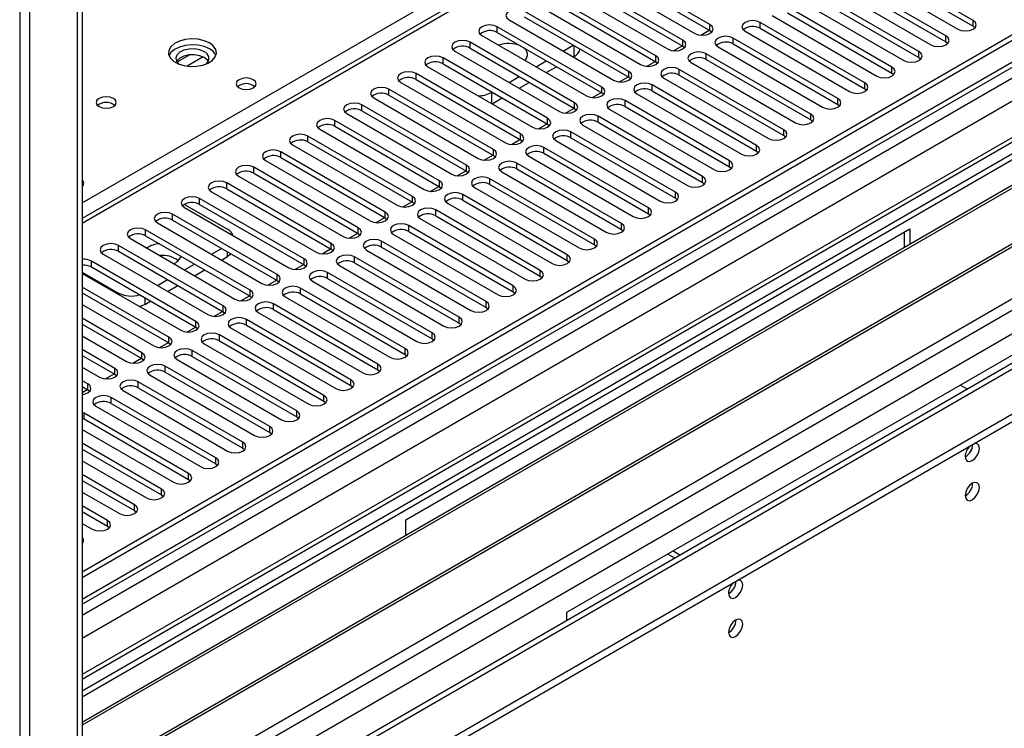
# Model space of a CAD drawing. Units: millimetres. Extents: x 3 to 7773, y 8 to 10997.
# Drawn here: x 2013 to 2219, y 1061 to 1209 of the extents above; entities that cross this region are included whole.
import ezdxf

# ---------------------------------------------------------------- set-up
doc = ezdxf.new("R2010")
doc.units = ezdxf.units.MM
doc.header["$LTSCALE"] = 37

msp = doc.modelspace()

# ---------------------------------------------------------------- linework, layer by layer
at = {"color": 7, "linetype": 'Continuous', "lineweight": 25}
for p, q in [((3119.832, 1725.001), (2025.761, 1093.407)), ((3120.893, 1724.388), (2025.761, 1092.182)), ((2024.701, 1013.602), (3247.465, 1719.489)), ((2024.701, 1011.969), (3247.465, 1717.856)), ((2025.761, 1086.677), (3120.272, 1718.524)), ((3144.849, 1718.005), (2025.762, 1071.969)), ((3127.275, 1660.677), (2025.761, 1024.786)), ((2452.415, 1413.586), (2025.761, 1167.285)), ((2024.701, 1342.668), (2024.701, 1013.602)), ((2025.761, 1343.28), (2025.761, 1014.214)), ((2212.066, 1208.713), (2190.205, 1221.333)), ((2157.029, 1207.829), (2135.168, 1220.449)), ((2135.168, 1219.224), (2157.029, 1206.604)), ((2187.024, 1219.496), (2208.884, 1206.876)), ((2190.205, 1220.108), (2212.066, 1207.488)), ((2151.372, 1204.564), (2129.511, 1217.184)), ((2131.986, 1218.612), (2153.847, 1205.992)), ((2206.409, 1205.448), (2184.549, 1218.068)), ((2126.329, 1215.347), (2148.19, 1202.727)), ((2129.511, 1215.959), (2151.372, 1203.339)), ((2181.367, 1216.231), (2203.227, 1203.611)), ((2184.549, 1216.843), (2206.409, 1204.223)), ((2145.715, 1201.298), (2123.855, 1213.918)), ((2175.71, 1212.965), (2197.571, 1200.345)), ((2200.752, 1202.182), (2178.892, 1214.802)), ((2178.892, 1213.577), (2200.752, 1200.957)), ((2120.673, 1212.081), (2142.533, 1199.461)), ((2123.855, 1212.693), (2145.715, 1200.073)), ((2195.096, 1198.916), (2173.235, 1211.536)), ((2115.016, 1208.815), (2136.876, 1196.195)), ((2140.058, 1198.033), (2118.198, 1210.652)), ((2118.198, 1209.428), (2140.058, 1196.808)), ((2170.053, 1209.699), (2191.913, 1197.079)), ((2173.235, 1210.312), (2195.096, 1197.692)), ((2268.122, 1208.417), (2025.762, 1068.505)), ((2268.122, 1207.193), (2025.762, 1067.281)), ((2134.401, 1194.767), (2112.541, 1207.387)), ((2189.439, 1195.651), (2167.578, 1208.271)), ((2167.578, 1207.046), (2189.439, 1194.426)), ((2212.066, 1207.488), (2212.459, 1207.182)), ((2109.359, 1205.55), (2131.219, 1192.93)), ((2112.541, 1206.162), (2134.401, 1193.542)), ((2155.102, 1205.627), (2156.912, 1206.672)), ((2157.029, 1206.604), (2157.422, 1206.298)), ((2183.782, 1192.385), (2161.921, 1205.005)), ((2164.396, 1206.434), (2186.257, 1193.814)), ((2272.713, 1204.543), (2025.761, 1061.98)), ((2273.23, 1204.244), (2025.762, 1061.383)), ((2128.745, 1191.501), (2106.884, 1204.121)), ((2106.884, 1202.896), (2128.745, 1190.276)), ((2126.33, 1202.284), (2128.451, 1203.508)), ((2149.445, 1202.361), (2151.255, 1203.406)), ((2151.372, 1203.339), (2151.765, 1203.033)), ((2158.739, 1203.168), (2180.6, 1190.548)), ((2161.921, 1203.78), (2183.782, 1191.16)), ((2206.409, 1204.223), (2206.802, 1203.917)), ((2123.088, 1188.236), (2101.227, 1200.855)), ((2103.702, 1202.284), (2125.563, 1189.664)), ((2117.41, 1200.902), (2118.026, 1200.546)), ((2128.452, 1201.059), (2128.645, 1201.17)), ((2178.125, 1189.12), (2156.264, 1201.739)), ((2200.752, 1200.957), (2201.146, 1200.651)), ((2098.045, 1199.019), (2119.906, 1186.399)), ((2101.227, 1199.631), (2123.088, 1187.011)), ((2120.674, 1199.018), (2122.795, 1200.243)), ((2122.795, 1197.793), (2124.916, 1199.018)), ((2143.788, 1199.095), (2145.599, 1200.141)), ((2145.715, 1200.073), (2146.108, 1199.767)), ((2153.082, 1199.902), (2174.943, 1187.283)), ((2156.264, 1200.515), (2178.125, 1187.895)), ((2283.327, 1198.415), (2025.761, 1049.726)), ((2283.844, 1198.117), (2025.762, 1049.129)), ((2117.431, 1184.97), (2095.57, 1197.59)), ((2115.016, 1195.752), (2117.138, 1196.977)), ((2138.131, 1195.83), (2139.942, 1196.875)), ((2140.058, 1196.808), (2140.452, 1196.502)), ((2147.426, 1196.637), (2169.286, 1184.017)), ((2172.468, 1185.854), (2150.608, 1198.474)), ((2150.608, 1197.249), (2172.468, 1184.629)), ((2195.096, 1197.692), (2195.489, 1197.386)), ((2092.388, 1195.753), (2114.249, 1183.133)), ((2095.57, 1196.365), (2117.431, 1183.745)), ((2117.138, 1194.528), (2119.259, 1195.752)), ((2166.811, 1182.588), (2144.951, 1195.208)), ((2189.439, 1194.426), (2189.832, 1194.12)), ((2025.761, 1038.298), (2294.285, 1193.314)), ((2086.731, 1192.487), (2108.592, 1179.867)), ((2111.774, 1181.704), (2089.914, 1194.324)), ((2089.914, 1193.099), (2111.774, 1180.48)), ((2111.321, 1193.619), (2111.481, 1193.711)), ((2111.481, 1191.262), (2113.603, 1192.487)), ((2132.474, 1192.564), (2134.285, 1193.609)), ((2134.401, 1193.542), (2134.795, 1193.236)), ((2141.769, 1193.371), (2163.629, 1180.751)), ((2144.951, 1193.983), (2166.811, 1181.364)), ((2106.117, 1178.439), (2084.256, 1191.058)), ((2126.817, 1189.298), (2128.628, 1190.344)), ((2128.745, 1190.276), (2129.138, 1189.97)), ((2161.154, 1179.323), (2139.294, 1191.942)), ((2139.294, 1190.718), (2161.154, 1178.098)), ((2183.782, 1191.16), (2184.175, 1190.854)), ((2081.075, 1189.222), (2102.935, 1176.602)), ((2084.256, 1189.834), (2106.117, 1177.214)), ((2155.498, 1176.057), (2133.637, 1188.677)), ((2136.112, 1190.106), (2157.972, 1177.486)), ((2100.46, 1175.173), (2078.6, 1187.793)), ((2078.6, 1186.568), (2100.46, 1173.948)), ((2121.161, 1186.033), (2122.971, 1187.078)), ((2123.088, 1187.011), (2123.481, 1186.705)), ((2130.455, 1186.84), (2152.316, 1174.22)), ((2133.637, 1187.452), (2155.498, 1174.832)), ((2178.125, 1187.895), (2178.518, 1187.589)), ((2094.804, 1171.907), (2072.943, 1184.527)), ((2075.418, 1185.956), (2097.278, 1173.336)), ((2149.841, 1172.791), (2127.98, 1185.411)), ((2127.98, 1184.186), (2149.841, 1171.567)), ((2172.468, 1184.629), (2172.861, 1184.323)), ((2069.761, 1182.69), (2091.622, 1170.071)), ((2072.943, 1183.302), (2094.804, 1170.683)), ((2115.504, 1182.767), (2117.314, 1183.812)), ((2117.431, 1183.745), (2117.824, 1183.439)), ((2144.184, 1169.526), (2122.323, 1182.146)), ((2124.798, 1183.574), (2146.659, 1170.954)), ((2089.147, 1168.642), (2067.286, 1181.262)), ((2067.286, 1180.037), (2089.147, 1167.417)), ((2109.847, 1179.501), (2111.657, 1180.547)), ((2111.774, 1180.48), (2112.167, 1180.173)), ((2119.141, 1180.309), (2141.002, 1167.689)), ((2122.323, 1180.921), (2144.184, 1168.301)), ((2166.811, 1181.364), (2167.205, 1181.057)), ((2083.49, 1165.376), (2061.629, 1177.996)), ((2064.104, 1179.425), (2085.964, 1166.805)), ((2138.527, 1166.26), (2116.667, 1178.88)), ((2161.154, 1178.098), (2161.548, 1177.792)), ((2058.447, 1176.159), (2080.308, 1163.539)), ((2061.629, 1176.771), (2083.49, 1164.151)), ((2104.19, 1176.236), (2106, 1177.281)), ((2106.117, 1177.214), (2106.51, 1176.908)), ((2113.484, 1177.043), (2135.345, 1164.423)), ((2116.667, 1177.655), (2138.527, 1165.035)), ((2025.761, 1174.068), (2025.806, 1174.026)), ((2025.807, 1174.025), (2025.761, 1174.068)), ((2077.833, 1162.11), (2055.972, 1174.73)), ((2098.533, 1172.97), (2100.344, 1174.016)), ((2100.46, 1173.948), (2100.854, 1173.642)), ((2132.87, 1162.994), (2111.009, 1175.614)), ((2111.009, 1174.389), (2132.87, 1161.77)), ((2155.498, 1174.832), (2155.891, 1174.526)), ((2052.79, 1172.893), (2074.651, 1160.274)), ((2055.972, 1173.505), (2077.833, 1160.886)), ((2127.213, 1159.729), (2105.353, 1172.349)), ((2107.828, 1173.777), (2129.688, 1161.158)), ((2047.151, 1170.25), (2056.167, 1165.045)), ((2072.176, 1158.845), (2050.315, 1171.465)), ((2050.315, 1170.24), (2072.176, 1157.62)), ((2092.876, 1169.705), (2094.687, 1170.75)), ((2094.804, 1170.683), (2095.197, 1170.377)), ((2102.171, 1170.512), (2124.031, 1157.892)), ((2105.353, 1171.124), (2127.213, 1158.504)), ((2149.841, 1171.567), (2150.234, 1171.261)), ((2066.519, 1155.579), (2044.659, 1168.199)), ((2047.134, 1169.628), (2068.994, 1157.008)), ((2121.557, 1156.463), (2099.696, 1169.083)), ((2099.696, 1167.858), (2121.557, 1155.238)), ((2144.184, 1168.301), (2144.577, 1167.995)), ((2041.477, 1166.362), (2063.337, 1153.742)), ((2044.659, 1166.974), (2066.519, 1154.354)), ((2087.22, 1166.439), (2089.03, 1167.484)), ((2089.147, 1167.417), (2089.54, 1167.111)), ((2115.9, 1153.198), (2094.039, 1165.817)), ((2096.514, 1167.246), (2118.375, 1154.626)), ((2060.862, 1152.314), (2039.002, 1164.934)), ((2039.002, 1163.709), (2060.862, 1151.089)), ((2081.562, 1163.173), (2083.373, 1164.219)), ((2083.49, 1164.151), (2083.883, 1163.845)), ((2090.857, 1163.98), (2112.717, 1151.361)), ((2093.467, 1104.324), (2198.826, 1165.147)), ((2094.039, 1164.593), (2115.9, 1151.973)), ((2138.527, 1165.035), (2138.92, 1164.729)), ((2197.765, 1161.276), (2197.765, 1164.534)), ((2198.826, 1165.147), (2198.826, 1161.888)), ((2055.205, 1149.048), (2033.345, 1161.668)), ((2035.82, 1163.096), (2057.68, 1150.477)), ((2110.243, 1149.932), (2088.382, 1162.552)), ((2132.87, 1161.77), (2133.263, 1161.464)), ((2030.163, 1159.831), (2052.023, 1147.211)), ((2033.345, 1160.443), (2055.205, 1147.823)), ((2052.791, 1159.83), (2054.912, 1161.055)), ((2075.906, 1159.908), (2077.716, 1160.953)), ((2077.833, 1160.886), (2078.226, 1160.58)), ((2085.2, 1160.715), (2107.061, 1148.095)), ((2088.382, 1161.327), (2110.243, 1148.707)), ((2049.549, 1145.782), (2027.688, 1158.402)), ((2047.134, 1156.565), (2049.256, 1157.789)), ((2054.913, 1158.606), (2056.167, 1159.33)), ((2070.249, 1156.642), (2072.059, 1157.687)), ((2072.176, 1157.62), (2072.569, 1157.314)), ((2079.543, 1157.449), (2101.404, 1144.829)), ((2104.586, 1146.666), (2082.725, 1159.286)), ((2082.725, 1158.061), (2104.586, 1145.441)), ((2127.213, 1158.504), (2127.607, 1158.198)), ((2025.761, 1155.841), (2046.367, 1143.945)), ((2025.762, 1156.065), (2033.186, 1151.778)), ((2027.688, 1157.177), (2049.549, 1144.557)), ((2049.256, 1155.34), (2051.377, 1156.564)), ((2098.929, 1143.401), (2077.068, 1156.021)), ((2041.478, 1153.299), (2043.599, 1154.524)), ((2043.599, 1152.074), (2045.72, 1153.299)), ((2064.592, 1153.377), (2066.403, 1154.422)), ((2066.519, 1154.354), (2066.913, 1154.048)), ((2073.887, 1154.184), (2095.747, 1141.564)), ((2077.068, 1154.796), (2098.929, 1142.176)), ((2121.557, 1155.238), (2121.95, 1154.932)), ((2043.892, 1142.517), (2025.761, 1152.983)), ((2025.761, 1151.758), (2043.892, 1141.292)), ((2058.935, 1150.111), (2060.746, 1151.156)), ((2093.272, 1140.135), (2071.412, 1152.755)), ((2071.412, 1151.53), (2093.272, 1138.91)), ((2115.9, 1151.973), (2116.293, 1151.667)), ((2025.762, 1149.309), (2040.71, 1140.68)), ((2038.843, 1149.329), (2040.063, 1150.033)), ((2060.862, 1151.089), (2061.256, 1150.783)), ((2087.615, 1136.869), (2065.755, 1149.489)), ((2068.23, 1150.918), (2090.09, 1138.298)), ((2053.278, 1146.845), (2055.089, 1147.89)), ((2055.205, 1147.823), (2055.599, 1147.517)), ((2062.573, 1147.652), (2084.433, 1135.032)), ((2065.755, 1148.265), (2087.615, 1135.645)), ((2110.243, 1148.707), (2110.636, 1148.401)), ((2038.235, 1139.251), (2025.762, 1146.452)), ((2025.762, 1145.227), (2038.235, 1138.026)), ((2081.958, 1133.604), (2060.098, 1146.224)), ((2060.098, 1144.999), (2081.958, 1132.379)), ((2104.586, 1145.441), (2104.979, 1145.135)), ((2232.413, 1145.757), (2127.054, 1084.934)), ((2047.621, 1143.58), (2049.432, 1144.625)), ((2049.549, 1144.557), (2049.942, 1144.251)), ((2076.302, 1130.338), (2054.441, 1142.958)), ((2056.916, 1144.387), (2078.776, 1131.767)), ((2025.762, 1142.778), (2035.053, 1137.414)), ((2041.965, 1140.314), (2043.775, 1141.359)), ((2043.892, 1141.292), (2044.285, 1140.986)), ((2051.259, 1141.121), (2073.12, 1128.501)), ((2054.441, 1141.733), (2076.302, 1129.113)), ((2098.929, 1142.176), (2099.322, 1141.87)), ((2032.578, 1135.985), (2025.761, 1139.92)), ((2070.645, 1127.073), (2048.784, 1139.692)), ((2093.272, 1138.91), (2093.666, 1138.604)), ((2025.761, 1138.696), (2032.578, 1134.76)), ((2036.308, 1137.048), (2038.118, 1138.094)), ((2038.235, 1138.026), (2038.628, 1137.72)), ((2045.602, 1137.855), (2067.463, 1125.236)), ((2048.784, 1138.468), (2070.645, 1125.848)), ((2025.761, 1136.247), (2029.396, 1134.148)), ((2030.651, 1133.783), (2032.461, 1134.828)), ((2032.578, 1134.76), (2032.971, 1134.454)), ((2064.988, 1123.807), (2043.127, 1136.427)), ((2043.127, 1135.202), (2064.988, 1122.582)), ((2087.615, 1135.645), (2088.009, 1135.339)), ((2026.921, 1132.72), (2025.761, 1133.389)), ((2059.331, 1120.541), (2037.47, 1133.161)), ((2039.946, 1134.59), (2061.806, 1121.97)), ((2025.761, 1132.164), (2026.921, 1131.495)), ((2025.761, 1130.96), (2026.805, 1131.562)), ((2026.921, 1131.495), (2027.314, 1131.189)), ((2034.288, 1131.324), (2056.149, 1118.704)), ((2037.47, 1131.936), (2059.331, 1119.316)), ((2081.958, 1132.379), (2082.352, 1132.073)), ((2209.432, 1132.49), (2210.881, 1131.654)), ((2053.674, 1117.276), (2031.814, 1129.895)), ((2031.814, 1128.671), (2053.674, 1116.051)), ((2076.302, 1129.113), (2076.695, 1128.807)), ((2026.157, 1126.63), (2025.761, 1126.812)), ((2048.017, 1114.01), (2026.157, 1126.63)), ((2028.632, 1128.059), (2050.492, 1115.439)), ((2025.761, 1125.587), (2026.157, 1125.405)), ((2026.157, 1125.405), (2048.017, 1112.785)), ((2070.645, 1125.848), (2071.038, 1125.542)), ((2025.761, 1123.184), (2044.835, 1112.173)), ((2064.988, 1122.582), (2065.381, 1122.276)), ((2042.361, 1110.744), (2025.762, 1120.327)), ((2025.762, 1119.102), (2042.361, 1109.52)), ((2059.331, 1119.316), (2059.724, 1119.01)), ((2025.762, 1116.653), (2039.179, 1108.907)), ((2053.674, 1116.051), (2054.067, 1115.745)), ((2036.704, 1107.479), (2025.762, 1113.796)), ((2025.762, 1112.571), (2036.704, 1106.254)), ((2048.017, 1112.785), (2048.411, 1112.479)), ((2025.761, 1110.122), (2033.522, 1105.642)), ((2042.361, 1109.52), (2042.754, 1109.214)), ((2031.047, 1104.213), (2025.761, 1107.264)), ((2025.761, 1106.039), (2031.047, 1102.988)), ((2036.704, 1106.254), (2037.097, 1105.948)), ((2093.467, 1101.066), (2093.467, 1104.324)), ((2025.761, 1103.59), (2027.865, 1102.376)), ((2031.047, 1102.988), (2031.44, 1102.682)), ((2025.762, 1099.44), (2025.783, 1099.417)), ((2150.777, 1096.956), (2149.328, 1097.793)), ((2149.716, 1096.344), (2148.267, 1097.18)), ((2127.054, 1084.934), (2127.054, 1083.262))]:
    msp.add_line(p, q, dxfattribs=at)
at = {"color": 8, "linetype": 'Continuous', "lineweight": 25}
for p, q in [((3120.893, 1719.897), (2025.761, 1087.691)), ((2025.761, 1084.425), (3125.489, 1719.285)), ((3146.349, 1717.856), (2025.761, 1070.955)), ((3127.611, 1715.611), (2025.762, 1079.527)), ((2025.762, 1035.849), (3176.755, 1700.303)), ((2025.761, 1030.95), (3178.876, 1696.629)), ((2025.761, 1023.603), (3187.184, 1694.078)), ((2453.914, 1413.438), (2025.761, 1166.27)), ((2012.68, 1348.383), (2012.68, 1019.317)), ((2014.801, 1019.317), (2014.801, 1348.383)), ((2025.761, 1170.556), (2189.633, 1265.158)), ((2112.541, 1206.162), (2112.541, 1207.387)), ((2157.029, 1206.604), (2157.029, 1207.829)), ((2167.578, 1207.046), (2167.578, 1208.271)), ((2212.066, 1207.488), (2212.066, 1208.713)), ((2161.921, 1203.78), (2161.921, 1205.005)), ((2206.409, 1204.223), (2206.409, 1205.448)), ((2106.884, 1202.896), (2106.884, 1204.121)), ((2128.645, 1201.17), (2128.645, 1203.396)), ((2151.372, 1203.339), (2151.372, 1204.564)), ((2048.249, 1201.493), (2045.577, 1199.951)), ((2051.034, 1201.06), (2047.699, 1199.134)), ((2101.227, 1199.631), (2101.227, 1200.855)), ((2145.715, 1200.073), (2145.715, 1201.298)), ((2156.264, 1200.515), (2156.264, 1201.739)), ((2200.752, 1200.957), (2200.752, 1202.182)), ((2195.096, 1197.692), (2195.096, 1198.916)), ((2095.57, 1196.365), (2095.57, 1197.59)), ((2140.058, 1196.808), (2140.058, 1198.033)), ((2150.608, 1197.249), (2150.608, 1198.474)), ((2134.401, 1193.542), (2134.401, 1194.767)), ((2144.951, 1193.983), (2144.951, 1195.208)), ((2189.439, 1194.426), (2189.439, 1195.651)), ((2089.914, 1193.099), (2089.914, 1194.324)), ((2111.321, 1193.619), (2111.321, 1191.354)), ((2183.782, 1191.16), (2183.782, 1192.385)), ((2084.256, 1189.834), (2084.256, 1191.058)), ((2128.745, 1190.276), (2128.745, 1191.501)), ((2139.294, 1190.718), (2139.294, 1191.942)), ((2123.088, 1187.011), (2123.088, 1188.236)), ((2133.637, 1187.452), (2133.637, 1188.677)), ((2178.125, 1187.895), (2178.125, 1189.12)), ((2078.6, 1186.568), (2078.6, 1187.793)), ((2072.943, 1183.302), (2072.943, 1184.527)), ((2117.431, 1183.745), (2117.431, 1184.97)), ((2127.98, 1184.186), (2127.98, 1185.411)), ((2172.468, 1184.629), (2172.468, 1185.854)), ((2122.323, 1180.921), (2122.323, 1182.146)), ((2166.811, 1181.364), (2166.811, 1182.588)), ((2067.286, 1180.037), (2067.286, 1181.262)), ((2111.774, 1180.48), (2111.774, 1181.704)), ((2061.629, 1176.771), (2061.629, 1177.996)), ((2106.117, 1177.214), (2106.117, 1178.439)), ((2116.667, 1177.655), (2116.667, 1178.88)), ((2161.154, 1178.098), (2161.154, 1179.323)), ((2155.498, 1174.832), (2155.498, 1176.057)), ((2055.972, 1173.505), (2055.972, 1174.73)), ((2100.46, 1173.948), (2100.46, 1175.173)), ((2111.009, 1174.389), (2111.009, 1175.614)), ((2094.804, 1170.683), (2094.804, 1171.907)), ((2105.353, 1171.124), (2105.353, 1172.349)), ((2149.841, 1171.567), (2149.841, 1172.791)), ((2050.315, 1170.24), (2050.315, 1171.465)), ((2044.659, 1166.974), (2044.659, 1168.199)), ((2089.147, 1167.417), (2089.147, 1168.642)), ((2099.696, 1167.858), (2099.696, 1169.083)), ((2144.184, 1168.301), (2144.184, 1169.526)), ((2094.039, 1164.593), (2094.039, 1165.817)), ((2138.527, 1165.035), (2138.527, 1166.26)), ((2039.002, 1163.709), (2039.002, 1164.934)), ((2083.49, 1164.151), (2083.49, 1165.376)), ((2033.345, 1160.443), (2033.345, 1161.668)), ((2077.833, 1160.886), (2077.833, 1162.11)), ((2088.382, 1161.327), (2088.382, 1162.552)), ((2132.87, 1161.77), (2132.87, 1162.994)), ((2056.167, 1159.33), (2056.167, 1160.33)), ((2127.213, 1158.504), (2127.213, 1159.729)), ((2027.688, 1157.177), (2027.688, 1158.402)), ((2072.176, 1157.62), (2072.176, 1158.845)), ((2082.725, 1158.061), (2082.725, 1159.286)), ((2066.519, 1154.354), (2066.519, 1155.579)), ((2077.068, 1154.796), (2077.068, 1156.021)), ((2121.557, 1155.238), (2121.557, 1156.463)), ((2115.9, 1151.973), (2115.9, 1153.198)), ((2033.186, 1151.554), (2033.186, 1151.778)), ((2060.862, 1151.089), (2060.862, 1152.314)), ((2071.412, 1151.53), (2071.412, 1152.755)), ((2038.843, 1150.738), (2038.843, 1149.329)), ((2065.755, 1148.265), (2065.755, 1149.489)), ((2110.243, 1148.707), (2110.243, 1149.932)), ((2055.205, 1147.823), (2055.205, 1149.048)), ((2049.549, 1144.557), (2049.549, 1145.782)), ((2060.098, 1144.999), (2060.098, 1146.224)), ((2104.586, 1145.441), (2104.586, 1146.666)), ((2054.441, 1141.733), (2054.441, 1142.958)), ((2098.929, 1142.176), (2098.929, 1143.401)), ((2043.892, 1141.292), (2043.892, 1142.517)), ((2038.235, 1138.026), (2038.235, 1139.251)), ((2048.784, 1138.468), (2048.784, 1139.692)), ((2093.272, 1138.91), (2093.272, 1140.135)), ((2087.615, 1135.645), (2087.615, 1136.869)), ((2032.578, 1134.76), (2032.578, 1135.985)), ((2043.127, 1135.202), (2043.127, 1136.427)), ((2026.921, 1131.495), (2026.921, 1132.72)), ((2037.47, 1131.936), (2037.47, 1133.161)), ((2081.958, 1132.379), (2081.958, 1133.604)), ((2031.814, 1128.671), (2031.814, 1129.895)), ((2076.302, 1129.113), (2076.302, 1130.338)), ((2026.157, 1125.405), (2026.157, 1126.63)), ((2070.645, 1125.848), (2070.645, 1127.073)), ((2064.988, 1122.582), (2064.988, 1123.807)), ((2059.331, 1119.316), (2059.331, 1120.541)), ((2053.674, 1116.051), (2053.674, 1117.276)), ((2048.017, 1112.785), (2048.017, 1114.01)), ((2042.361, 1109.52), (2042.361, 1110.744)), ((2036.704, 1106.254), (2036.704, 1107.479)), ((2031.047, 1102.988), (2031.047, 1104.213))]:
    msp.add_line(p, q, dxfattribs=at)
at = {"color": 7, "linetype": 'Continuous', "lineweight": 25, "flags": 128}
for points in [[(2118.198, 1210.652), (2117.468, 1210.934), (2116.607, 1211.033), (2115.746, 1210.934), (2115.016, 1210.652), (2114.528, 1210.231), (2114.357, 1209.734), (2114.528, 1209.237), (2115.016, 1208.815)], [(2112.541, 1207.387), (2111.811, 1207.668), (2110.95, 1207.767), (2110.089, 1207.668), (2109.359, 1207.387), (2108.871, 1206.965), (2108.7, 1206.468), (2108.871, 1205.971), (2109.359, 1205.55)], [(2153.847, 1205.992), (2154.577, 1205.711), (2155.438, 1205.612), (2156.299, 1205.711), (2157.029, 1205.992), (2157.516, 1206.414), (2157.688, 1206.911), (2157.517, 1207.408), (2157.029, 1207.829)], [(2167.578, 1208.271), (2166.848, 1208.552), (2165.987, 1208.651), (2165.126, 1208.552), (2164.396, 1208.271), (2163.908, 1207.849), (2163.737, 1207.352), (2163.908, 1206.855), (2164.396, 1206.434)], [(2208.884, 1206.876), (2209.614, 1206.595), (2210.475, 1206.496), (2211.336, 1206.595), (2212.066, 1206.876), (2212.554, 1207.298), (2212.725, 1207.795), (2212.554, 1208.292), (2212.066, 1208.713)], [(2052.346, 1203.99), (2051.261, 1204.465), (2049.995, 1204.753), (2048.64, 1204.833), (2047.298, 1204.7), (2046.069, 1204.362), (2045.042, 1203.846), (2044.295, 1203.188), (2043.883, 1202.439), (2043.837, 1201.653), (2044.16, 1200.89), (2044.827, 1200.204), (2045.79, 1199.649), (2046.977, 1199.263), (2048.299, 1199.077), (2049.66, 1199.104), (2050.958, 1199.342), (2052.097, 1199.773), (2052.992, 1200.366), (2053.576, 1201.075), (2053.808, 1201.85), (2053.669, 1202.632), (2053.169, 1203.363), (2052.346, 1203.99)], [(2161.921, 1205.005), (2161.191, 1205.287), (2160.33, 1205.385), (2159.469, 1205.286), (2158.739, 1205.005), (2158.252, 1204.584), (2158.08, 1204.087), (2158.251, 1203.589), (2158.739, 1203.168)], [(2203.227, 1203.611), (2203.957, 1203.329), (2204.818, 1203.23), (2205.679, 1203.329), (2206.409, 1203.611), (2206.897, 1204.032), (2207.068, 1204.529), (2206.897, 1205.026), (2206.409, 1205.448)], [(2052.346, 1202.765), (2051.261, 1203.24), (2049.995, 1203.528), (2048.64, 1203.608), (2047.298, 1203.475), (2046.069, 1203.137), (2045.042, 1202.621), (2044.295, 1201.963), (2043.925, 1201.336)], [(2051.286, 1202.152), (2050.348, 1202.539), (2049.244, 1202.729), (2048.093, 1202.701), (2047.019, 1202.459), (2046.14, 1202.03), (2045.55, 1201.458), (2045.314, 1200.807), (2045.456, 1200.147), (2045.897, 1199.604)], [(2106.884, 1204.121), (2106.154, 1204.403), (2105.293, 1204.501), (2104.432, 1204.403), (2103.702, 1204.121), (2103.214, 1203.7), (2103.043, 1203.203), (2103.214, 1202.705), (2103.702, 1202.284)], [(2148.19, 1202.727), (2148.92, 1202.445), (2149.781, 1202.346), (2150.642, 1202.445), (2151.372, 1202.727), (2151.86, 1203.148), (2152.031, 1203.645), (2151.86, 1204.142), (2151.372, 1204.564)], [(2051.286, 1200.928), (2050.348, 1201.314), (2049.244, 1201.504), (2048.093, 1201.476), (2047.019, 1201.235), (2046.14, 1200.805), (2045.55, 1200.233), (2045.475, 1200.111)], [(2052.146, 1200.111), (2051.955, 1200.386), (2051.286, 1200.928)], [(2101.227, 1200.855), (2100.497, 1201.137), (2099.636, 1201.236), (2098.775, 1201.137), (2098.045, 1200.855), (2097.558, 1200.434), (2097.386, 1199.937), (2097.557, 1199.44), (2098.045, 1199.019)], [(2142.533, 1199.461), (2143.263, 1199.18), (2144.124, 1199.081), (2144.985, 1199.179), (2145.715, 1199.461), (2146.203, 1199.883), (2146.374, 1200.38), (2146.203, 1200.877), (2145.715, 1201.298)], [(2156.264, 1201.739), (2155.535, 1202.021), (2154.673, 1202.12), (2153.812, 1202.021), (2153.082, 1201.739), (2152.595, 1201.318), (2152.423, 1200.821), (2152.595, 1200.324), (2153.082, 1199.902)], [(2197.571, 1200.345), (2198.3, 1200.064), (2199.162, 1199.965), (2200.023, 1200.064), (2200.752, 1200.345), (2201.24, 1200.767), (2201.411, 1201.264), (2201.24, 1201.761), (2200.752, 1202.182)], [(2150.608, 1198.474), (2149.878, 1198.755), (2149.017, 1198.854), (2148.156, 1198.755), (2147.426, 1198.474), (2146.938, 1198.052), (2146.767, 1197.555), (2146.938, 1197.058), (2147.426, 1196.637)], [(2191.913, 1197.079), (2192.644, 1196.798), (2193.505, 1196.699), (2194.365, 1196.798), (2195.096, 1197.079), (2195.583, 1197.501), (2195.755, 1197.998), (2195.583, 1198.495), (2195.096, 1198.916)], [(2061.541, 1196.314), (2060.86, 1196.577), (2060.056, 1196.669), (2059.253, 1196.577), (2058.571, 1196.314), (2058.116, 1195.921), (2057.956, 1195.457), (2058.116, 1194.993), (2058.571, 1194.6), (2059.253, 1194.337), (2060.056, 1194.244), (2060.86, 1194.337), (2061.541, 1194.6), (2061.996, 1194.993), (2062.156, 1195.457), (2061.996, 1195.921), (2061.541, 1196.314)], [(2095.57, 1197.59), (2094.84, 1197.871), (2093.979, 1197.97), (2093.118, 1197.871), (2092.388, 1197.59), (2091.9, 1197.168), (2091.729, 1196.671), (2091.901, 1196.174), (2092.388, 1195.753)], [(2136.876, 1196.195), (2137.606, 1195.914), (2138.467, 1195.815), (2139.328, 1195.914), (2140.058, 1196.196), (2140.546, 1196.617), (2140.717, 1197.114), (2140.546, 1197.611), (2140.058, 1198.033)], [(2089.914, 1194.324), (2089.183, 1194.606), (2088.322, 1194.704), (2087.462, 1194.606), (2086.731, 1194.324), (2086.244, 1193.903), (2086.072, 1193.406), (2086.244, 1192.909), (2086.731, 1192.487)], [(2131.219, 1192.93), (2131.949, 1192.648), (2132.81, 1192.549), (2133.671, 1192.648), (2134.402, 1192.93), (2134.889, 1193.351), (2135.06, 1193.848), (2134.889, 1194.345), (2134.401, 1194.767)], [(2144.951, 1195.208), (2144.221, 1195.49), (2143.36, 1195.589), (2142.499, 1195.49), (2141.769, 1195.208), (2141.281, 1194.787), (2141.11, 1194.29), (2141.281, 1193.793), (2141.769, 1193.371)], [(2186.257, 1193.814), (2186.987, 1193.532), (2187.848, 1193.433), (2188.709, 1193.532), (2189.439, 1193.814), (2189.927, 1194.235), (2190.098, 1194.732), (2189.926, 1195.229), (2189.439, 1195.651)], [(2032.265, 1192.397), (2031.583, 1192.659), (2030.78, 1192.752), (2029.976, 1192.659), (2029.295, 1192.397), (2028.84, 1192.003), (2028.68, 1191.539), (2028.839, 1191.075), (2029.295, 1190.682), (2029.976, 1190.419), (2030.78, 1190.327), (2031.583, 1190.419), (2032.265, 1190.682), (2032.72, 1191.075), (2032.88, 1191.539), (2032.72, 1192.003), (2032.265, 1192.397)], [(2139.294, 1191.942), (2138.564, 1192.224), (2137.703, 1192.323), (2136.842, 1192.224), (2136.112, 1191.943), (2135.624, 1191.521), (2135.453, 1191.024), (2135.624, 1190.527), (2136.112, 1190.106)], [(2180.6, 1190.548), (2181.33, 1190.267), (2182.191, 1190.168), (2183.052, 1190.267), (2183.782, 1190.548), (2184.269, 1190.97), (2184.441, 1191.467), (2184.27, 1191.964), (2183.782, 1192.385)], [(2084.256, 1191.058), (2083.527, 1191.34), (2082.666, 1191.439), (2081.804, 1191.34), (2081.075, 1191.059), (2080.587, 1190.637), (2080.416, 1190.14), (2080.587, 1189.643), (2081.075, 1189.222)], [(2125.563, 1189.664), (2126.293, 1189.383), (2127.154, 1189.284), (2128.015, 1189.383), (2128.745, 1189.664), (2129.232, 1190.086), (2129.404, 1190.583), (2129.232, 1191.08), (2128.745, 1191.501)], [(2119.906, 1186.399), (2120.636, 1186.117), (2121.497, 1186.018), (2122.358, 1186.117), (2123.088, 1186.399), (2123.575, 1186.82), (2123.747, 1187.317), (2123.576, 1187.814), (2123.088, 1188.236)], [(2133.637, 1188.677), (2132.907, 1188.958), (2132.046, 1189.057), (2131.185, 1188.958), (2130.455, 1188.677), (2129.967, 1188.255), (2129.796, 1187.758), (2129.967, 1187.261), (2130.455, 1186.84)], [(2174.943, 1187.283), (2175.673, 1187.001), (2176.534, 1186.902), (2177.395, 1187.001), (2178.125, 1187.283), (2178.613, 1187.704), (2178.784, 1188.201), (2178.613, 1188.698), (2178.125, 1189.12)], [(2078.6, 1187.793), (2077.87, 1188.074), (2077.009, 1188.173), (2076.148, 1188.074), (2075.418, 1187.793), (2074.93, 1187.372), (2074.759, 1186.874), (2074.93, 1186.377), (2075.418, 1185.956)], [(2072.943, 1184.527), (2072.213, 1184.809), (2071.352, 1184.908), (2070.491, 1184.809), (2069.761, 1184.527), (2069.273, 1184.106), (2069.102, 1183.609), (2069.273, 1183.112), (2069.761, 1182.69)], [(2114.249, 1183.133), (2114.979, 1182.851), (2115.84, 1182.753), (2116.701, 1182.851), (2117.431, 1183.133), (2117.919, 1183.554), (2118.09, 1184.051), (2117.919, 1184.549), (2117.431, 1184.97)], [(2127.98, 1185.411), (2127.25, 1185.693), (2126.389, 1185.792), (2125.528, 1185.693), (2124.798, 1185.411), (2124.311, 1184.99), (2124.139, 1184.493), (2124.31, 1183.996), (2124.798, 1183.574)], [(2169.286, 1184.017), (2170.016, 1183.735), (2170.877, 1183.637), (2171.738, 1183.735), (2172.468, 1184.017), (2172.956, 1184.438), (2173.127, 1184.935), (2172.956, 1185.433), (2172.468, 1185.854)], [(2122.323, 1182.146), (2121.593, 1182.427), (2120.732, 1182.526), (2119.871, 1182.427), (2119.141, 1182.146), (2118.653, 1181.724), (2118.482, 1181.227), (2118.654, 1180.73), (2119.141, 1180.309)], [(2163.629, 1180.751), (2164.359, 1180.47), (2165.22, 1180.371), (2166.081, 1180.47), (2166.811, 1180.751), (2167.299, 1181.173), (2167.47, 1181.67), (2167.299, 1182.167), (2166.811, 1182.588)], [(2067.286, 1181.262), (2066.556, 1181.543), (2065.695, 1181.642), (2064.834, 1181.543), (2064.104, 1181.262), (2063.616, 1180.84), (2063.445, 1180.343), (2063.616, 1179.846), (2064.104, 1179.425)], [(2108.592, 1179.867), (2109.322, 1179.586), (2110.183, 1179.487), (2111.044, 1179.586), (2111.774, 1179.867), (2112.262, 1180.289), (2112.433, 1180.786), (2112.262, 1181.283), (2111.774, 1181.704)], [(2061.629, 1177.996), (2060.899, 1178.277), (2060.038, 1178.376), (2059.177, 1178.278), (2058.447, 1177.996), (2057.959, 1177.575), (2057.788, 1177.077), (2057.959, 1176.58), (2058.447, 1176.159)], [(2102.935, 1176.602), (2103.665, 1176.32), (2104.526, 1176.221), (2105.387, 1176.32), (2106.117, 1176.602), (2106.605, 1177.023), (2106.776, 1177.52), (2106.605, 1178.017), (2106.117, 1178.439)], [(2116.667, 1178.88), (2115.936, 1179.161), (2115.075, 1179.26), (2114.215, 1179.162), (2113.484, 1178.88), (2112.997, 1178.459), (2112.825, 1177.961), (2112.997, 1177.465), (2113.484, 1177.043)], [(2157.972, 1177.486), (2158.702, 1177.204), (2159.563, 1177.105), (2160.424, 1177.204), (2161.155, 1177.486), (2161.642, 1177.907), (2161.813, 1178.404), (2161.642, 1178.901), (2161.154, 1179.323)], [(2111.009, 1175.614), (2110.28, 1175.896), (2109.419, 1175.995), (2108.557, 1175.896), (2107.828, 1175.614), (2107.34, 1175.193), (2107.169, 1174.696), (2107.34, 1174.199), (2107.828, 1173.777)], [(2152.316, 1174.22), (2153.046, 1173.938), (2153.907, 1173.84), (2154.768, 1173.939), (2155.498, 1174.22), (2155.985, 1174.641), (2156.157, 1175.139), (2155.985, 1175.636), (2155.498, 1176.057)], [(2055.972, 1174.73), (2055.242, 1175.012), (2054.381, 1175.111), (2053.52, 1175.012), (2052.79, 1174.73), (2052.303, 1174.309), (2052.131, 1173.812), (2052.303, 1173.315), (2052.79, 1172.893)], [(2097.278, 1173.336), (2098.008, 1173.054), (2098.869, 1172.956), (2099.73, 1173.055), (2100.46, 1173.336), (2100.948, 1173.757), (2101.119, 1174.255), (2100.948, 1174.752), (2100.46, 1175.173)], [(2050.315, 1171.465), (2049.586, 1171.746), (2048.724, 1171.845), (2047.863, 1171.746), (2047.133, 1171.465), (2046.646, 1171.043), (2046.475, 1170.546), (2046.646, 1170.049), (2047.134, 1169.628)], [(2091.622, 1170.071), (2092.351, 1169.789), (2093.213, 1169.69), (2094.074, 1169.789), (2094.803, 1170.07), (2095.291, 1170.492), (2095.463, 1170.989), (2095.291, 1171.486), (2094.804, 1171.907)], [(2105.353, 1172.349), (2104.623, 1172.63), (2103.762, 1172.729), (2102.901, 1172.63), (2102.171, 1172.349), (2101.683, 1171.927), (2101.512, 1171.43), (2101.683, 1170.933), (2102.171, 1170.512)], [(2146.659, 1170.954), (2147.389, 1170.673), (2148.25, 1170.574), (2149.111, 1170.673), (2149.841, 1170.954), (2150.328, 1171.376), (2150.5, 1171.873), (2150.329, 1172.37), (2149.841, 1172.791)], [(2044.659, 1168.199), (2043.929, 1168.481), (2043.068, 1168.58), (2042.207, 1168.481), (2041.477, 1168.199), (2040.989, 1167.778), (2040.818, 1167.281), (2040.989, 1166.784), (2041.477, 1166.362)], [(2085.964, 1166.805), (2086.695, 1166.523), (2087.556, 1166.424), (2088.417, 1166.523), (2089.147, 1166.805), (2089.634, 1167.226), (2089.806, 1167.723), (2089.634, 1168.22), (2089.147, 1168.642)], [(2099.696, 1169.083), (2098.966, 1169.365), (2098.105, 1169.464), (2097.244, 1169.365), (2096.514, 1169.083), (2096.026, 1168.662), (2095.855, 1168.165), (2096.026, 1167.668), (2096.514, 1167.246)], [(2141.002, 1167.689), (2141.732, 1167.407), (2142.593, 1167.308), (2143.454, 1167.407), (2144.184, 1167.689), (2144.672, 1168.11), (2144.843, 1168.607), (2144.672, 1169.104), (2144.184, 1169.526)], [(2094.039, 1165.817), (2093.309, 1166.099), (2092.448, 1166.198), (2091.587, 1166.099), (2090.857, 1165.817), (2090.369, 1165.396), (2090.198, 1164.899), (2090.369, 1164.402), (2090.857, 1163.98)], [(2135.345, 1164.423), (2136.075, 1164.142), (2136.936, 1164.043), (2137.797, 1164.142), (2138.527, 1164.423), (2139.015, 1164.845), (2139.186, 1165.342), (2139.015, 1165.839), (2138.527, 1166.26)], [(2039.002, 1164.934), (2038.272, 1165.215), (2037.411, 1165.314), (2036.55, 1165.215), (2035.82, 1164.933), (2035.332, 1164.512), (2035.161, 1164.015), (2035.332, 1163.518), (2035.82, 1163.096)], [(2080.308, 1163.539), (2081.038, 1163.258), (2081.899, 1163.159), (2082.76, 1163.258), (2083.49, 1163.539), (2083.978, 1163.961), (2084.149, 1164.458), (2083.977, 1164.955), (2083.49, 1165.376)], [(2033.345, 1161.668), (2032.615, 1161.949), (2031.754, 1162.048), (2030.893, 1161.949), (2030.163, 1161.668), (2029.675, 1161.246), (2029.504, 1160.749), (2029.675, 1160.252), (2030.163, 1159.831)], [(2074.651, 1160.274), (2075.381, 1159.992), (2076.242, 1159.893), (2077.103, 1159.992), (2077.833, 1160.274), (2078.321, 1160.695), (2078.492, 1161.192), (2078.321, 1161.689), (2077.833, 1162.11)], [(2088.382, 1162.552), (2087.652, 1162.833), (2086.791, 1162.932), (2085.93, 1162.833), (2085.2, 1162.552), (2084.712, 1162.13), (2084.541, 1161.633), (2084.712, 1161.136), (2085.2, 1160.715)], [(2129.688, 1161.158), (2130.418, 1160.876), (2131.279, 1160.777), (2132.14, 1160.876), (2132.87, 1161.158), (2133.358, 1161.579), (2133.529, 1162.076), (2133.358, 1162.573), (2132.87, 1162.994)], [(2056.898, 1159.909), (2056.665, 1159.68), (2056.167, 1159.33)], [(2082.725, 1159.286), (2081.995, 1159.568), (2081.134, 1159.667), (2080.273, 1159.568), (2079.543, 1159.286), (2079.056, 1158.865), (2078.884, 1158.368), (2079.056, 1157.871), (2079.543, 1157.449)], [(2124.031, 1157.892), (2124.761, 1157.61), (2125.622, 1157.511), (2126.483, 1157.61), (2127.213, 1157.892), (2127.701, 1158.313), (2127.872, 1158.81), (2127.701, 1159.307), (2127.213, 1159.729)], [(2068.994, 1157.008), (2069.724, 1156.726), (2070.585, 1156.628), (2071.446, 1156.726), (2072.176, 1157.008), (2072.664, 1157.429), (2072.835, 1157.926), (2072.664, 1158.423), (2072.176, 1158.845)], [(2063.337, 1153.742), (2064.067, 1153.461), (2064.928, 1153.362), (2065.789, 1153.461), (2066.519, 1153.742), (2067.007, 1154.164), (2067.178, 1154.661), (2067.007, 1155.158), (2066.519, 1155.579)], [(2077.068, 1156.021), (2076.339, 1156.302), (2075.477, 1156.401), (2074.616, 1156.302), (2073.886, 1156.02), (2073.399, 1155.599), (2073.228, 1155.102), (2073.399, 1154.605), (2073.887, 1154.184)], [(2118.375, 1154.626), (2119.104, 1154.345), (2119.966, 1154.246), (2120.827, 1154.345), (2121.556, 1154.626), (2122.044, 1155.048), (2122.216, 1155.545), (2122.044, 1156.042), (2121.557, 1156.463)], [(2112.717, 1151.361), (2113.448, 1151.079), (2114.309, 1150.98), (2115.17, 1151.079), (2115.9, 1151.361), (2116.387, 1151.782), (2116.559, 1152.279), (2116.387, 1152.776), (2115.9, 1153.198)], [(2057.68, 1150.477), (2058.41, 1150.195), (2059.271, 1150.096), (2060.132, 1150.195), (2060.862, 1150.477), (2061.35, 1150.898), (2061.522, 1151.395), (2061.35, 1151.892), (2060.862, 1152.314)], [(2071.412, 1152.755), (2070.682, 1153.037), (2069.821, 1153.135), (2068.96, 1153.036), (2068.23, 1152.755), (2067.742, 1152.333), (2067.571, 1151.836), (2067.742, 1151.339), (2068.23, 1150.918)], [(2038.843, 1149.329), (2038.237, 1149.042), (2037.795, 1148.894)], [(2065.755, 1149.489), (2065.025, 1149.771), (2064.164, 1149.87), (2063.303, 1149.771), (2062.573, 1149.489), (2062.085, 1149.068), (2061.914, 1148.571), (2062.085, 1148.074), (2062.573, 1147.652)], [(2107.061, 1148.095), (2107.791, 1147.813), (2108.652, 1147.715), (2109.513, 1147.813), (2110.243, 1148.095), (2110.731, 1148.516), (2110.902, 1149.013), (2110.73, 1149.51), (2110.243, 1149.932)], [(2052.023, 1147.211), (2052.753, 1146.929), (2053.614, 1146.831), (2054.476, 1146.929), (2055.206, 1147.211), (2055.693, 1147.632), (2055.864, 1148.129), (2055.693, 1148.627), (2055.205, 1149.048)], [(2046.367, 1143.945), (2047.097, 1143.664), (2047.958, 1143.565), (2048.819, 1143.664), (2049.549, 1143.945), (2050.036, 1144.367), (2050.208, 1144.864), (2050.036, 1145.361), (2049.549, 1145.782)], [(2060.098, 1146.224), (2059.368, 1146.505), (2058.507, 1146.604), (2057.646, 1146.505), (2056.916, 1146.224), (2056.428, 1145.802), (2056.257, 1145.305), (2056.428, 1144.808), (2056.916, 1144.387)], [(2101.404, 1144.829), (2102.134, 1144.548), (2102.995, 1144.449), (2103.856, 1144.548), (2104.586, 1144.829), (2105.074, 1145.251), (2105.245, 1145.748), (2105.074, 1146.245), (2104.586, 1146.666)], [(2054.441, 1142.958), (2053.711, 1143.24), (2052.85, 1143.338), (2051.989, 1143.239), (2051.259, 1142.958), (2050.771, 1142.537), (2050.6, 1142.04), (2050.771, 1141.542), (2051.259, 1141.121)], [(2095.747, 1141.564), (2096.477, 1141.282), (2097.338, 1141.183), (2098.199, 1141.282), (2098.929, 1141.564), (2099.417, 1141.985), (2099.588, 1142.482), (2099.417, 1142.979), (2098.929, 1143.401)], [(2040.71, 1140.68), (2041.44, 1140.398), (2042.301, 1140.299), (2043.162, 1140.398), (2043.892, 1140.68), (2044.38, 1141.101), (2044.551, 1141.598), (2044.38, 1142.095), (2043.892, 1142.517)], [(2035.053, 1137.414), (2035.783, 1137.133), (2036.644, 1137.034), (2037.505, 1137.132), (2038.235, 1137.414), (2038.723, 1137.836), (2038.894, 1138.333), (2038.723, 1138.83), (2038.235, 1139.251)], [(2048.784, 1139.692), (2048.054, 1139.974), (2047.193, 1140.073), (2046.332, 1139.974), (2045.602, 1139.692), (2045.115, 1139.271), (2044.943, 1138.774), (2045.114, 1138.277), (2045.602, 1137.855)], [(2090.09, 1138.298), (2090.82, 1138.017), (2091.681, 1137.918), (2092.542, 1138.016), (2093.272, 1138.298), (2093.76, 1138.72), (2093.931, 1139.217), (2093.76, 1139.714), (2093.272, 1140.135)], [(2043.127, 1136.427), (2042.398, 1136.708), (2041.536, 1136.807), (2040.675, 1136.708), (2039.945, 1136.427), (2039.457, 1136.005), (2039.286, 1135.508), (2039.458, 1135.011), (2039.946, 1134.59)], [(2084.433, 1135.032), (2085.163, 1134.751), (2086.024, 1134.652), (2086.885, 1134.751), (2087.615, 1135.032), (2088.103, 1135.454), (2088.275, 1135.951), (2088.103, 1136.448), (2087.615, 1136.869)], [(2029.396, 1134.148), (2030.126, 1133.867), (2030.987, 1133.768), (2031.848, 1133.867), (2032.578, 1134.149), (2033.066, 1134.57), (2033.237, 1135.067), (2033.066, 1135.564), (2032.578, 1135.985)], [(2025.761, 1130.526), (2026.191, 1130.601), (2026.921, 1130.883), (2027.409, 1131.304), (2027.58, 1131.801), (2027.409, 1132.298), (2026.921, 1132.72)], [(2037.47, 1133.161), (2036.74, 1133.443), (2035.879, 1133.541), (2035.019, 1133.443), (2034.289, 1133.161), (2033.801, 1132.74), (2033.629, 1132.243), (2033.801, 1131.745), (2034.288, 1131.324)], [(2078.776, 1131.767), (2079.506, 1131.485), (2080.367, 1131.386), (2081.229, 1131.485), (2081.959, 1131.767), (2082.446, 1132.188), (2082.617, 1132.685), (2082.446, 1133.182), (2081.958, 1133.604)], [(2031.814, 1129.895), (2031.084, 1130.177), (2030.223, 1130.276), (2029.361, 1130.177), (2028.632, 1129.896), (2028.144, 1129.474), (2027.973, 1128.977), (2028.144, 1128.48), (2028.632, 1128.059)], [(2073.12, 1128.501), (2073.85, 1128.22), (2074.711, 1128.121), (2075.572, 1128.22), (2076.302, 1128.501), (2076.789, 1128.923), (2076.961, 1129.42), (2076.789, 1129.917), (2076.302, 1130.338)], [(2067.463, 1125.236), (2068.193, 1124.954), (2069.054, 1124.855), (2069.915, 1124.954), (2070.645, 1125.236), (2071.132, 1125.657), (2071.304, 1126.154), (2071.133, 1126.651), (2070.645, 1127.073)], [(2061.806, 1121.97), (2062.536, 1121.688), (2063.397, 1121.59), (2064.258, 1121.688), (2064.988, 1121.97), (2065.476, 1122.391), (2065.647, 1122.888), (2065.476, 1123.386), (2064.988, 1123.807)], [(2056.149, 1118.704), (2056.879, 1118.423), (2057.74, 1118.324), (2058.601, 1118.423), (2059.331, 1118.704), (2059.819, 1119.126), (2059.99, 1119.623), (2059.819, 1120.12), (2059.331, 1120.541)], [(2210.422, 1117.549), (2210.536, 1116.958), (2210.857, 1116.587), (2211.339, 1116.494), (2211.907, 1116.691), (2212.476, 1117.15), (2212.957, 1117.8), (2213.279, 1118.542), (2213.392, 1119.263), (2213.279, 1119.854), (2212.957, 1120.225), (2212.476, 1120.318), (2212.355, 1120.3)], [(2050.492, 1115.439), (2051.222, 1115.157), (2052.083, 1115.058), (2052.944, 1115.157), (2053.674, 1115.439), (2054.162, 1115.86), (2054.333, 1116.357), (2054.162, 1116.854), (2053.674, 1117.276)], [(2044.835, 1112.173), (2045.565, 1111.891), (2046.426, 1111.793), (2047.287, 1111.892), (2048.017, 1112.173), (2048.505, 1112.594), (2048.676, 1113.092), (2048.505, 1113.589), (2048.017, 1114.01)], [(2210.422, 1109.383), (2210.536, 1108.793), (2210.857, 1108.422), (2211.339, 1108.328), (2211.907, 1108.526), (2212.476, 1108.985), (2212.957, 1109.634), (2213.279, 1110.376), (2213.392, 1111.098), (2213.279, 1111.689), (2212.957, 1112.059), (2212.476, 1112.153), (2211.907, 1111.955), (2211.339, 1111.497), (2210.857, 1110.847), (2210.536, 1110.105), (2210.422, 1109.383)], [(2039.179, 1108.907), (2039.909, 1108.626), (2040.77, 1108.527), (2041.631, 1108.626), (2042.36, 1108.907), (2042.848, 1109.329), (2043.02, 1109.826), (2042.848, 1110.323), (2042.361, 1110.744)], [(2033.522, 1105.642), (2034.252, 1105.36), (2035.112, 1105.261), (2035.974, 1105.36), (2036.704, 1105.642), (2037.191, 1106.063), (2037.363, 1106.56), (2037.191, 1107.057), (2036.704, 1107.479)], [(2027.865, 1102.376), (2028.595, 1102.095), (2029.456, 1101.996), (2030.317, 1102.095), (2031.047, 1102.376), (2031.535, 1102.798), (2031.706, 1103.295), (2031.534, 1103.792), (2031.047, 1104.213)], [(2160.925, 1088.975), (2161.038, 1088.384), (2161.36, 1088.013), (2161.841, 1087.92), (2162.41, 1088.117), (2162.978, 1088.576), (2163.46, 1089.226), (2163.782, 1089.967), (2163.895, 1090.689), (2163.782, 1091.28), (2163.46, 1091.651), (2162.978, 1091.744), (2162.858, 1091.725)], [(2160.925, 1080.809), (2161.038, 1080.218), (2161.36, 1079.848), (2161.841, 1079.754), (2162.41, 1079.952), (2162.978, 1080.41), (2163.46, 1081.06), (2163.782, 1081.802), (2163.895, 1082.524), (2163.782, 1083.114), (2163.46, 1083.485), (2162.978, 1083.579), (2162.41, 1083.381), (2161.841, 1082.923), (2161.36, 1082.273), (2161.038, 1081.531), (2160.925, 1080.809)]]:
    msp.add_lwpolyline(points, dxfattribs=at)
at = {"color": 7, "linetype": 'Continuous', "lineweight": 25}
for centre, radius, start, end in [((2166.015, 1204.267), 3.188, 60.64149, 129.13954), ((2110.978, 1203.383), 3.188, 60.64431, 129.142), ((2051.151, 1200.282), 2.756, 22.4916, 64.29158), ((2105.321, 1200.118), 3.188, 60.64431, 129.142), ((2114.897, 1197.511), 6.359, 66.76544, 108.74221), ((2117.222, 1201.566), 1.64, 312.9358, 60.4893), ((2127.793, 1203.029), 2.044, 294.62709, 351.34575), ((2160.358, 1201.002), 3.188, 60.64424, 129.14207), ((2050.766, 1200.751), 1.494, 309.88896, 69.66623), ((2154.702, 1197.736), 3.188, 60.6435, 129.14281), ((2099.664, 1196.852), 3.188, 60.64357, 129.14274), ((2094.008, 1193.586), 3.188, 60.64357, 129.14274), ((2149.045, 1194.47), 3.188, 60.6435, 129.14281), ((2060.056, 1192.645), 2.85, 50.45908, 129.54188), ((2060.056, 1192.643), 2.851, 50.53666, 129.46257), ((2143.388, 1191.204), 3.189, 60.65237, 129.13394), ((2088.351, 1190.32), 3.189, 60.65659, 129.12971), ((2108.616, 1198.695), 5.752, 269.53248, 298.06068), ((2030.78, 1188.726), 2.851, 50.53666, 129.46257), ((2137.731, 1187.939), 3.188, 60.64424, 129.14207), ((2082.694, 1187.055), 3.188, 60.64431, 129.142), ((2077.037, 1183.789), 3.188, 60.64357, 129.14274), ((2132.074, 1184.673), 3.188, 60.64424, 129.14207), ((2126.417, 1181.408), 3.188, 60.6435, 129.14281), ((2071.38, 1180.524), 3.188, 60.64357, 129.14274), ((2065.723, 1177.257), 3.189, 60.65244, 129.13387), ((2120.761, 1178.142), 3.188, 60.6435, 129.14281), ((2115.104, 1174.875), 3.189, 60.65653, 129.12978), ((2060.066, 1173.993), 3.188, 60.64155, 129.13948), ((2025.247, 1174.638), 0.832, 308.14783, 51.85217), ((2054.409, 1170.727), 3.188, 60.64431, 129.142), ((2109.447, 1171.611), 3.188, 60.64424, 129.14207), ((2048.753, 1167.461), 3.188, 60.64357, 129.14274), ((2103.79, 1168.345), 3.188, 60.6435, 129.14281), ((2098.133, 1165.08), 3.188, 60.6435, 129.14281), ((2043.096, 1164.196), 3.188, 60.64357, 129.14274), ((2037.439, 1160.929), 3.189, 60.65244, 129.13387), ((2055.234, 1163.091), 2.165, 18.08704, 64.46267), ((2092.476, 1161.813), 3.189, 60.65237, 129.13394), ((2042.129, 1156.921), 5.084, 91.93851, 124.44178), ((2086.819, 1158.549), 3.188, 60.64149, 129.13954), ((2031.782, 1157.664), 3.188, 60.64431, 129.142), ((2042.619, 1154.43), 5.165, 51.71767, 97.35397), ((2044.037, 1160.229), 2.492, 289.31336, 341.49491), ((2026.106, 1155.329), 3.457, 62.76769, 95.72426), ((2026.106, 1154.104), 3.457, 62.76769, 95.72426), ((2081.162, 1155.283), 3.188, 60.64424, 129.14207), ((2075.506, 1152.017), 3.188, 60.6435, 129.14281), ((2036.042, 1157.398), 6.303, 243.0638, 286.1429), ((2069.849, 1148.752), 3.188, 60.6435, 129.14281), ((2064.192, 1145.485), 3.189, 60.65237, 129.13394), ((2058.535, 1142.22), 3.188, 60.64424, 129.14207), ((2052.878, 1138.955), 3.188, 60.64424, 129.14207), ((2047.221, 1135.689), 3.188, 60.6435, 129.14281), ((2041.565, 1132.423), 3.188, 60.6435, 129.14281), ((2035.907, 1129.158), 3.188, 60.64149, 129.13954), ((2030.251, 1125.892), 3.188, 60.64424, 129.14207), ((2213.727, 1117.372), 3.309, 133.25723, 176.93749), ((2208.924, 1120.13), 3.054, 299.4098, 359.08823), ((2208.918, 1120.133), 3.06, 299.97848, 359.03801), ((2208.936, 1111.956), 3.041, 299.29638, 0.70273), ((2025.165, 1100.029), 0.872, 313.20941, 46.78726), ((2159.427, 1091.556), 3.054, 299.4098, 359.08823), ((2159.347, 1091.602), 3.135, 300.68021, 358.23043), ((2164.226, 1088.799), 3.306, 133.23433, 176.96039), ((2159.446, 1083.377), 3.033, 299.21805, 0.78824)]:
    msp.add_arc(centre, radius, start, end, dxfattribs=at)

doc.saveas('drawing.dxf')
